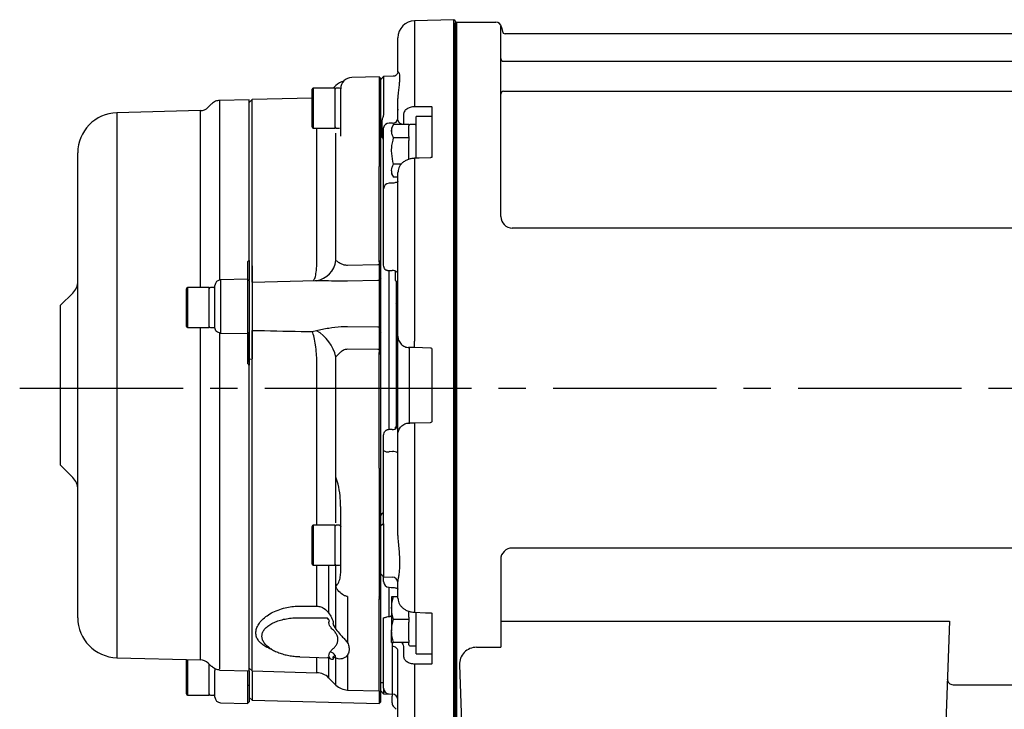
# Model space of a CAD drawing. Extents: x -706 to 1264, y 69 to 906.
# Drawn here: x -706 to -534, y 168 to 288 of the extents above; entities that cross this region are included whole.
import ezdxf

# ---------------------------------------------------------------- set-up
doc = ezdxf.new("R2010")
doc.units = 0
doc.header["$LTSCALE"] = 3
doc.header["$MEASUREMENT"] = 0
doc.linetypes.add('sekkei(A2)', pattern=[14.2875, 9.525, -1.5875, 1.5875, -1.5875])
doc.layers.get('0').update_dxf_attribs({"linetype": 'CONTINUOUS'})
doc.layers.add('CENTER', color=3, linetype='sekkei(A2)')

msp = doc.modelspace()

# ---------------------------------------------------------------- linework, layer by layer
for p, q in [((-630.1, 288.46), (-636.98, 288.28)), ((-636.98, 288.28), (-636.98, 274.71)), ((-629.9, 288.27), (-630.1, 288.46)), ((-630.1, 160.5), (-630.1, 288.46)), ((-629.9, 288.27), (-629.9, 160.68)), ((-629.6, 288), (-629.9, 287.83)), ((-629.9, 160.17), (-629.9, 287.83)), ((-629.6, 160), (-629.6, 288)), ((-629.6, 288), (-622.74, 288)), ((-621.88, 254), (-621.9, 287.34)), ((-621.75, 287.17), (-621.62, 286.41)), ((-504.67, 286), (-621.13, 286)), ((-639.9, 279.31), (-639.9, 285.28)), ((-621.4, 281.17), (-504.4, 281.17)), ((-643.2, 278.48), (-647.95, 278.35)), ((-642.9, 278.18), (-643.2, 278.48)), ((-643.2, 278.48), (-643.2, 274.4)), ((-642.4, 278.5), (-642.9, 277.98)), ((-642.9, 274.32), (-642.9, 278.18)), ((-640.75, 278.55), (-642.4, 278.5)), ((-642.4, 278.5), (-642.4, 271.73)), ((-654.9, 269.68), (-654.9, 276.28)), ((-650.9, 276.48), (-654.7, 276.48)), ((-654.7, 276.48), (-654.7, 269.48)), ((-650.74, 276.93), (-651.2, 276.48)), ((-650.9, 269.48), (-650.9, 276.48)), ((-650.1, 276.48), (-650.7, 276.48)), ((-649.9, 273.85), (-649.9, 276.35)), ((-621.4, 275.93), (-504.4, 275.93)), ((-665.9, 274.46), (-671.12, 274.33)), ((-665.4, 274.48), (-665.9, 273.98)), ((-665.9, 246.36), (-665.9, 274.46)), ((-654.9, 274.75), (-665.4, 274.48)), ((-665.4, 245.37), (-665.4, 274.48)), ((-643.2, 274.4), (-643.2, 265.29)), ((-642.9, 265.52), (-642.9, 274.32)), ((-639.9, 272.53), (-639.9, 274.65)), ((-674.44, 272.54), (-689.08, 272.16)), ((-674.44, 241.57), (-674.44, 272.54)), ((-672.5, 273.71), (-673.08, 273.12)), ((-649.9, 268.05), (-649.9, 273.85)), ((-639.9, 272.79), (-639.9, 272.6)), ((-639.9, 270.91), (-639.9, 272.53)), ((-634.19, 273.22), (-636.98, 273.21)), ((-633.9, 271.42), (-633.9, 273.13)), ((-689.08, 272.16), (-689.08, 176.8)), ((-642.73, 270.49), (-642.73, 267.86)), ((-638.92, 271.82), (-638.92, 270.21)), ((-633.9, 271.49), (-636.7, 271.49)), ((-636.7, 265.49), (-636.7, 271.49)), ((-633.9, 266.35), (-633.9, 271.42)), ((-654.7, 269.48), (-650.9, 269.48)), ((-654.07, 245.8), (-654.07, 269.48)), ((-650.7, 269.48), (-650.1, 269.48)), ((-642.4, 269.36), (-642.4, 269.53)), ((-642.4, 258.84), (-642.4, 269.36)), ((-640.64, 270.11), (-641, 269.49)), ((-641, 269.49), (-641, 268.95)), ((-638, 270.11), (-640.64, 270.11)), ((-638.93, 270.18), (-636.7, 270.13)), ((-638, 270.11), (-638, 269.87)), ((-638, 268.03), (-638, 269.87)), ((-636.9, 270.09), (-637.8, 270.09)), ((-650.78, 263.24), (-650.78, 268.6)), ((-638, 267.8), (-640.64, 267.8)), ((-638, 268.03), (-638, 267.8)), ((-638, 267.8), (-638, 267.32)), ((-638, 264.01), (-638, 267.32)), ((-643.2, 265.29), (-643.2, 262.98)), ((-642.9, 262.96), (-642.9, 265.52)), ((-636.7, 264.19), (-636.7, 265.49)), ((-633.9, 264.35), (-633.9, 266.35)), ((-695.9, 263.77), (-695.9, 265.16)), ((-695.9, 183.8), (-695.9, 263.77)), ((-643.2, 265.16), (-643.2, 263)), ((-636.98, 263.82), (-636.98, 232.18)), ((-650.74, 246.3), (-650.74, 263.26)), ((-643.2, 262.98), (-643.2, 262.76)), ((-643.2, 262.76), (-643.2, 262.76)), ((-643.2, 246.08), (-643.2, 262.76)), ((-642.9, 262.76), (-642.9, 262.96)), ((-642.9, 262.27), (-642.9, 262.76)), ((-642.9, 246.28), (-642.9, 262.28)), ((-641, 262.02), (-641, 261.49)), ((-639.31, 263.18), (-640.64, 263.18)), ((-641, 261.49), (-640.64, 260.87)), ((-639.9, 260.87), (-640.64, 260.87)), ((-639.9, 233.08), (-639.9, 261.73)), ((-639.9, 260.12), (-639.9, 260.1)), ((-642.4, 248.95), (-642.4, 258.84)), ((-505.88, 252), (-619.88, 252)), ((-665.9, 246.28), (-665.9, 246.36)), ((-666.2, 246.08), (-666.2, 245.85)), ((-665.9, 246.28), (-665.9, 245.73)), ((-665.4, 245.37), (-665.4, 245.37)), ((-654.08, 245.66), (-654.07, 245.8)), ((-642.9, 246.28), (-643.2, 246.08)), ((-643.2, 246.08), (-643.2, 245.63)), ((-643.2, 246.08), (-643.2, 246.08)), ((-643.2, 245.63), (-643.2, 242.84)), ((-643.2, 245.63), (-642.9, 245.51)), ((-643.2, 245.6), (-643.2, 243.62)), ((-642.9, 245.51), (-642.9, 246.28)), ((-642.9, 246.28), (-642.9, 246.28)), ((-642.9, 245.26), (-642.9, 245.51)), ((-642.9, 243.14), (-642.9, 245.26)), ((-642.4, 245.49), (-642.4, 246.23)), ((-666.2, 243.05), (-670.92, 242.92)), ((-670.92, 242.92), (-670.92, 233.62)), ((-666.2, 243.07), (-666.2, 243.05)), ((-665.9, 242.75), (-666.2, 243.05)), ((-666.2, 243.05), (-666.2, 233.52)), ((-643.2, 243.62), (-642.9, 243.13)), ((-642.9, 242.55), (-642.9, 243.13)), ((-641.4, 216.72), (-641.4, 244.58)), ((-641.4, 244.56), (-640.9, 244.56)), ((-640.4, 244.48), (-640.4, 243.08)), ((-640.4, 243.08), (-640.4, 242.89)), ((-640.4, 242.89), (-640.19, 242.68)), ((-676.9, 234.77), (-676.9, 241.37)), ((-672.9, 241.57), (-676.7, 241.57)), ((-676.7, 241.57), (-676.7, 234.57)), ((-672.9, 234.57), (-672.9, 241.57)), ((-672.1, 241.57), (-672.7, 241.57)), ((-671.9, 234.53), (-671.9, 241.92)), ((-665.9, 242.75), (-665.9, 233.8)), ((-654.34, 242.77), (-665.42, 242.48)), ((-665.42, 242.48), (-665.42, 234.08)), ((-654.34, 242.77), (-654.36, 242.77)), ((-654.15, 242.78), (-654.34, 242.77)), ((-643.2, 242.84), (-643.2, 234.69)), ((-643.2, 242.84), (-642.9, 242.55)), ((-642.9, 234.89), (-642.9, 242.55)), ((-640.2, 242.69), (-640.2, 217.2)), ((-696.78, 240.6), (-698.9, 238.48)), ((-698.9, 238), (-698.9, 238.48)), ((-698.9, 210.48), (-698.9, 238)), ((-676.7, 234.57), (-672.9, 234.57)), ((-674.44, 176.42), (-674.44, 234.57)), ((-672.7, 234.57), (-672.1, 234.57)), ((-643.2, 234.69), (-642.9, 234.89)), ((-643.2, 234.69), (-643.2, 230.72)), ((-642.9, 233.77), (-642.9, 234.89)), ((-670.92, 233.62), (-666.2, 233.52)), ((-666.2, 233.52), (-665.9, 233.8)), ((-665.42, 234.08), (-665.4, 234.08)), ((-665.4, 234.08), (-665.4, 234.08)), ((-654.87, 233.87), (-654.15, 234.04)), ((-642.9, 233.77), (-643.2, 233.25)), ((-643.2, 233.25), (-643.2, 230.75)), ((-642.9, 230.96), (-642.9, 233.78)), ((-639.9, 217.65), (-639.9, 233.08)), ((-642.9, 230.69), (-642.9, 230.96)), ((-637.95, 231.08), (-637.95, 217.87)), ((-634.19, 230.98), (-636.98, 231.06)), ((-665.4, 229.25), (-665.4, 229.1)), ((-650.74, 208.55), (-650.74, 229.43)), ((-643.2, 230.72), (-643.2, 230.24)), ((-643.2, 230.72), (-642.9, 230.69)), ((-643.2, 230.24), (-643.2, 230.24)), ((-643.2, 210), (-643.2, 230.24)), ((-642.9, 229.85), (-642.9, 230.69)), ((-642.9, 210.45), (-642.9, 229.86)), ((-633.9, 218.27), (-633.9, 230.68)), ((-666.2, 228.56), (-666.2, 228.31)), ((-666.2, 228.56), (-665.9, 228.53)), ((-665.9, 229.05), (-665.4, 229.1)), ((-665.9, 228.53), (-665.9, 229.05)), ((-665.9, 228.53), (-665.9, 228)), ((-665.9, 174.49), (-665.9, 228)), ((-665.4, 174.48), (-665.4, 229.1)), ((-665.4, 229.1), (-665.4, 229.1)), ((-654.07, 228.79), (-654.08, 228.95)), ((-654.07, 199.98), (-654.07, 228.79)), ((-640.19, 217.21), (-640.4, 217)), ((-640.4, 216.98), (-640.19, 217.18)), ((-640.19, 217.18), (-640.19, 217.21)), ((-640.19, 216.97), (-640.19, 217.18)), ((-636.98, 217.9), (-634.19, 217.97)), ((-642.4, 215.44), (-642.4, 215.73)), ((-640.9, 216.72), (-641.4, 216.72)), ((-640.4, 217), (-640.4, 216.98)), ((-640.4, 216.98), (-640.4, 216.84)), ((-639.9, 198.21), (-639.9, 215.87)), ((-636.98, 216.78), (-636.98, 185.14)), ((-642.4, 202.52), (-642.4, 213.06)), ((-640.87, 212.85), (-641.42, 212.86)), ((-698.9, 210.48), (-696.78, 208.36)), ((-642.9, 209.78), (-642.9, 210.45)), ((-650.78, 200.43), (-650.78, 208.56)), ((-643.2, 210), (-643.2, 209.69)), ((-643.2, 210), (-643.2, 210)), ((-643.2, 209.69), (-643.2, 207.02)), ((-643.2, 209.66), (-643.2, 207.14)), ((-642.9, 209.51), (-642.9, 209.78)), ((-642.9, 206.63), (-642.9, 209.51)), ((-643.2, 207.02), (-643.2, 197.9)), ((-642.9, 197.82), (-642.9, 206.63)), ((-649.9, 203.16), (-649.91, 203.32)), ((-649.9, 197.35), (-649.9, 203.16)), ((-642.73, 202.02), (-642.9, 201.77)), ((-650.9, 199.98), (-654.7, 199.98)), ((-654.7, 199.98), (-654.7, 192.98)), ((-650.9, 192.98), (-650.9, 199.98)), ((-650.1, 199.97), (-650.7, 199.97)), ((-642.4, 200.25), (-642.9, 199.89)), ((-642.4, 200.25), (-642.4, 190.95)), ((-654.9, 193.18), (-654.9, 199.78)), ((-649.9, 193.22), (-649.9, 197.35)), ((-643.2, 197.9), (-643.2, 191.16)), ((-642.9, 191.45), (-642.9, 197.82)), ((-505.9, 196), (-619.9, 196)), ((-654.7, 192.98), (-650.9, 192.98)), ((-654.07, 185.81), (-654.07, 192.98)), ((-652.03, 192.98), (-652.03, 184.68)), ((-650.78, 189.18), (-650.78, 192.99)), ((-650.7, 192.98), (-650.1, 192.98)), ((-649.9, 191.66), (-649.9, 193.22)), ((-621.9, 194), (-621.9, 178.63)), ((-643.2, 191.16), (-642.9, 191.45)), ((-642.9, 191.48), (-642.4, 190.95)), ((-642.9, 189.09), (-642.9, 191.45)), ((-643.2, 191.16), (-643.2, 188.72)), ((-642.4, 190.34), (-642.4, 190.97)), ((-642.4, 190.95), (-640.87, 190.91)), ((-642.4, 190.12), (-642.4, 190.34)), ((-639.9, 187.22), (-639.9, 190.13)), ((-639.9, 189.91), (-639.9, 189.91)), ((-650.74, 181.8), (-650.74, 189.16)), ((-643.11, 188.8), (-643.2, 188.69)), ((-643.2, 188.72), (-643.11, 188.8)), ((-643.2, 188.72), (-643.2, 187.36)), ((-643.2, 188.69), (-643.2, 187.38)), ((-642.9, 187.76), (-642.9, 189.09)), ((-642.9, 187.57), (-642.9, 187.76)), ((-641.4, 183.91), (-641.4, 189.08)), ((-648.7, 187.5), (-648.7, 179.41)), ((-643.2, 187.36), (-642.9, 187.57)), ((-643.2, 187.36), (-643.2, 187.13)), ((-643.2, 187.13), (-643.2, 187.13)), ((-643.2, 171), (-643.2, 187.13)), ((-643.2, 187.13), (-642.9, 187.07)), ((-642.9, 187.07), (-642.9, 187.57)), ((-642.9, 187.06), (-642.9, 187.07)), ((-642.9, 171.29), (-642.9, 187.06)), ((-641, 187.47), (-641, 185.47)), ((-639.9, 187.47), (-640.64, 187.47)), ((-652.03, 184.68), (-651.63, 184.06)), ((-641, 185.47), (-641, 181.47)), ((-638, 183.88), (-638, 184.97)), ((-636.7, 177.47), (-636.7, 184.75)), ((-633.9, 182.6), (-633.9, 184.6)), ((-657.07, 183.8), (-652.3, 183.76)), ((-651.96, 182.95), (-651.91, 183.15)), ((-651.23, 182.85), (-651.27, 182.65)), ((-651.27, 182.65), (-650.74, 181.8)), ((-642.4, 179.59), (-642.4, 183.69)), ((-638, 183.47), (-640.64, 183.47)), ((-638, 183.88), (-638, 183.47)), ((-638, 183.47), (-638, 183.05)), ((-638, 179.88), (-638, 183.05)), ((-633.9, 177.53), (-633.9, 182.6)), ((-621.9, 183.21), (-543.41, 183.21)), ((-543.41, 183.21), (-544.36, 155.97)), ((-641, 179.47), (-641, 181.47)), ((-642.4, 171.46), (-642.4, 179.59)), ((-638, 179.47), (-640.64, 179.47)), ((-638, 179.88), (-638, 179.47)), ((-638, 179.07), (-638, 179.47)), ((-662.42, 178.58), (-662.48, 178.62)), ((-640.87, 170.63), (-640.87, 178.8)), ((-639.9, 176.43), (-639.9, 178.04)), ((-638.92, 178.75), (-638.92, 177.13)), ((-637.8, 178.87), (-636.9, 178.87)), ((-636.7, 177.47), (-633.9, 177.47)), ((-633.9, 175.82), (-633.9, 177.53)), ((-626.12, 178.63), (-621.9, 178.63)), ((-689.08, 176.8), (-674.44, 176.42)), ((-676.9, 170.47), (-676.9, 176.48)), ((-676.7, 176.47), (-676.7, 170.27)), ((-673.08, 175.83), (-672.49, 175.24)), ((-657.07, 176.98), (-652.05, 176.8)), ((-654.07, 174.18), (-654.07, 176.87)), ((-652.03, 176.72), (-652.21, 176.81)), ((-652.03, 176.72), (-652.03, 173.3)), ((-651.63, 176.54), (-652.03, 176.72)), ((-651.91, 176.93), (-651.96, 177.13)), ((-650.74, 176.72), (-651.27, 176.91)), ((-651.27, 176.91), (-651.23, 176.71)), ((-650.74, 172.02), (-650.74, 176.72)), ((-648.7, 177.24), (-648.7, 171.14)), ((-639.9, 163.67), (-639.9, 176.43)), ((-636.98, 175.74), (-634.19, 175.73)), ((-672.9, 170.27), (-672.9, 175.65)), ((-671.12, 174.63), (-665.9, 174.49)), ((-665.9, 174.98), (-665.4, 174.48)), ((-665.4, 174.48), (-654.07, 174.18)), ((-636.98, 174.25), (-636.98, 160.68)), ((-629.12, 175.53), (-628.43, 155.97)), ((-652.03, 173.3), (-650.74, 172.02)), ((-642.9, 172.48), (-642.4, 172.48)), ((-671.9, 169.91), (-671.9, 172.22)), ((-666.2, 171.73), (-666.2, 168.79)), ((-665.9, 171.85), (-665.9, 172.07)), ((-665.9, 171.85), (-665.9, 169.09)), ((-665.42, 171.86), (-665.42, 169.35)), ((-665.4, 171.86), (-665.42, 171.86)), ((-665.4, 172.01), (-665.4, 171.86)), ((-665.4, 171.86), (-665.4, 171.86)), ((-648.7, 171.14), (-643.2, 171)), ((-643.2, 171), (-643.2, 170.08)), ((-642.9, 171.09), (-642.9, 171.29)), ((-642.9, 170.3), (-642.9, 171.09)), ((-642.9, 170.98), (-642.4, 170.45)), ((-642.4, 171.34), (-642.4, 170.45)), ((-542.78, 172.07), (-504.4, 172.07)), ((-676.7, 170.27), (-672.9, 170.27)), ((-672.7, 170.27), (-672.1, 170.27)), ((-670.92, 168.91), (-666.2, 168.79)), ((-666.2, 168.79), (-665.9, 169.09)), ((-665.9, 169.83), (-665.42, 169.35)), ((-665.42, 169.35), (-643.2, 168.77)), ((-643.2, 170.08), (-643.2, 168.77)), ((-643.2, 168.77), (-642.9, 169.07)), ((-642.9, 169.07), (-642.9, 170.3)), ((-642.4, 170.45), (-640.84, 170.41)), ((-641.42, 170.46), (-640.87, 170.44)), ((-640.9, 168.89), (-640.9, 170.06)), ((-640.61, 168.18), (-640.19, 167.77))]:
    msp.add_line(p, q)
at = {"flags": 128}
for points in [[(-640.87, 270.34), (-641.18, 270.33), (-641.42, 270.33)], [(-634.2, 264.31), (-636.15, 264.23), (-636.99, 264.2)], [(-640.88, 259.85), (-641.27, 259.84), (-641.43, 259.84)], [(-648.7, 245.51), (-643.4, 245.62), (-643.2, 245.63)], [(-643.2, 242.84), (-643.4, 242.83), (-648.7, 242.71)], [(-648.7, 234.76), (-643.4, 234.69), (-643.2, 234.69)], [(-643.2, 230.72), (-643.4, 230.72), (-648.7, 230.77)], [(-641.43, 189.12), (-641.05, 189.1), (-640.88, 189.1)], [(-657.08, 185.82), (-655.08, 185.81), (-654.07, 185.81)], [(-636.99, 184.75), (-635.04, 184.68), (-634.2, 184.64)], [(-662.95, 178.96), (-662.94, 178.95), (-662.49, 178.61)], [(-652.03, 176.72), (-652.09, 176.8), (-652.09, 176.8)], [(-671.94, 174.94), (-671.92, 174.83), (-671.9, 174.59), (-671.9, 174.57), (-671.9, 174.57), (-671.9, 174.57), (-671.9, 174.57), (-671.9, 174.57), (-671.9, 174.57), (-671.9, 174.57)]]:
    msp.add_lwpolyline(points, dxfattribs=at)
for centre, radius, start, end in [((-636.9, 285.28), 3, 91.5, 180), ((-622.74, 287), 1, 10, 90), ((-621.13, 286.5), 0.5, 190, 270), ((-621.4, 281.67), 0.5, 180, 270), ((-648.62, 274.81), 3, 104.1611, 135), ((-647.9, 276.35), 2, 91.5, 180), ((-654.7, 276.28), 0.2, 90, 180), ((-650.7, 276.28), 0.2, 90, 180), ((-650.1, 276.28), 0.2, 0, 90), ((-621.4, 275.43), 0.5, 90, 180), ((-616.74, 273.96), 20.25, 177.8864, 182.1136), ((-674.5, 274.54), 2, 271.5, 315), ((-688.9, 265.16), 7, 91.5, 180), ((-640.8, 271.25), 0.91, 265.5468, 353.0318), ((-639.02, 271.07), 0.898, 190.8912, 275.8488), ((-654.7, 269.68), 0.2, 180, 270), ((-650.7, 269.68), 0.2, 180, 270), ((-641.5, 269.42), 0.91, 85.5495, 173.0344), ((-637.8, 269.89), 0.2, 90, 180), ((-636.9, 269.89), 0.2, 0, 90), ((-612.53, 264.85), 24.47, 181.5251, 182.4219), ((-654.11, 263.46), 3.37, 356.5969, 357.0723), ((-641.4, 258.84), 1, 91.9613, 180), ((-619.88, 254), 2, 180, 270), ((-654.79, 246.81), 4.08, 279.0859, 352.9211), ((-670.9, 241.92), 1, 91.5, 180), ((-698.9, 242.72), 3, 315, 0), ((-676.7, 241.37), 0.2, 90, 180), ((-672.7, 241.37), 0.2, 90, 180), ((-672.1, 241.37), 0.2, 0, 90), ((-640.9, 241.98), 1, 0, 45), ((-641.9, 239.81), 2, 328.6003, 0), ((-676.7, 234.77), 0.2, 180, 270), ((-672.7, 234.77), 0.2, 180, 270), ((-672.1, 234.77), 0.2, 270, 0), ((-657.61, 227.91), 7.03, 12.4196, 60.4925), ((-640.9, 217.92), 1, 315, 0), ((-640.88, 217.88), 0.984, 314.6064, 359.9444), ((-641.65, 214.2), 1.37, 236.9476, 279.6229), ((-640.64, 211.51), 1.37, 56.9495, 99.6225), ((-657.21, 208.27), 6.47, 2.1457, 2.4842), ((-698.9, 206.23), 3, 0, 45), ((-642.9, 202.49), 0.5, 289.836, 0), ((-654.7, 199.78), 0.2, 90, 180), ((-619.9, 194), 2, 90, 180), ((-654.7, 193.18), 0.2, 180, 270), ((-650.7, 193.18), 0.2, 180, 270), ((-650.1, 193.18), 0.2, 270, 0), ((-641.4, 190.12), 1, 180, 268.0387), ((-640.9, 189.91), 1, 0, 88.5), ((-654.43, 189.37), 3.69, 356.6292, 357.0651), ((-612.35, 184.1), 24.65, 177.5805, 178.4709), ((-688.9, 183.8), 7, 180, 268.5), ((-622.69, 179.36), 18.19, 179.6839, 181.7946), ((-651.97, 176.67), 1.18, 24.7414, 78.7221), ((-637.8, 179.07), 0.2, 180, 270), ((-636.9, 179.07), 0.2, 270, 0), ((-626.12, 175.63), 3, 90, 182), ((-674.5, 174.42), 2, 45, 88.5), ((-652.22, 176.16), 0.696, 33.0654, 65.2994), ((-649.93, 177.26), 0.974, 185.8891, 213.6757), ((-616.74, 174.99), 20.25, 177.8864, 182.1136), ((-654.15, 171.18), 3, 45, 88.5), ((-542.78, 173.07), 1, 178, 270), ((-648.62, 174.14), 3, 225, 268.5), ((-641.4, 171.46), 1, 179.9937, 268.8822), ((-676.7, 170.47), 0.2, 180, 270), ((-672.7, 170.47), 0.2, 180, 270), ((-672.1, 170.47), 0.2, 270, 0), ((-670.9, 169.91), 1, 180, 268.5), ((-639.9, 170.06), 1, 157.6251, 180), ((-639.9, 168.89), 1, 180, 225), ((-640.9, 169.44), 1, 0.0131, 88.9125)]:
    msp.add_arc(centre, radius, start, end)
for centre, major_axis, ratio, start_param, end_param in [((-674.1, 225.74), (49.35, 49.35), 0.131621, 1.274494, 1.280602), ((-1825.07, -909.19), (1204.29, 1165.31), 0.03022, 0.164917, 0.166203), ((-1825.07, 1358.15), (1204.29, -1165.31), 0.03022, 0.223384, 0.22467), ((-674.1, 223.22), (49.35, -49.35), 0.131621, 1.536225, 1.542332), ((-598.1, 224.48), (53.72, 53.72), 0.131664, 2.413223, 2.420354), ((-1923.07, 1321.46), (1298.23, -1132.55), 0.06433, 6.161862, 6.163174)]:
    msp.add_ellipse(centre, major_axis=major_axis, ratio=ratio, start_param=start_param, end_param=end_param)
for points, knots in [([(-639.9, 279.28), (-639.9, 279.27), (-639.9, 279.24), (-639.93, 279.09), (-640.06, 278.87), (-640.28, 278.67), (-640.54, 278.55), (-640.7, 278.56), (-640.75, 278.56)], [0, 0, 0, 0, 0.109794, 0.315255, 0.512098, 0.709088, 0.907895, 1, 1, 1, 1]), ([(-639.9, 279.31), (-639.9, 279.36), (-639.87, 279.38), (-639.81, 279.34), (-639.76, 279.28), (-639.69, 279.1), (-639.65, 278.98), (-639.6, 278.68), (-639.59, 278.5), (-639.59, 278.08), (-639.6, 277.84), (-639.65, 277.32), (-639.69, 277.04), (-639.76, 276.43), (-639.81, 276.1), (-639.87, 275.4), (-639.9, 275.03), (-639.9, 274.65)], [0, 0, 0, 0, 0.125, 0.125, 0.25, 0.25, 0.375, 0.375, 0.5, 0.5, 0.625, 0.625, 0.75, 0.75, 0.875, 0.875, 1, 1, 1, 1]), ([(-671.1, 274.33), (-671.23, 274.32), (-671.48, 274.3), (-671.84, 274.18), (-672.18, 274), (-672.37, 273.83), (-672.46, 273.74)], [0, 0, 0, 0, 0.247734, 0.5, 0.752265, 1, 1, 1, 1]), ([(-671.1, 274.3), (-671.1, 274.3), (-671.1, 274.31), (-671.1, 274.02), (-671.1, 273.48), (-671.1, 272.67), (-671.1, 271.61), (-671.1, 270.3), (-671.1, 268.76), (-671.1, 266.98), (-671.1, 264.98), (-671.1, 262.76), (-671.1, 260.35), (-671.1, 257.75), (-671.1, 254.97), (-671.1, 252.03), (-671.1, 248.96), (-671.1, 246.8), (-671.1, 245.72), (-671.1, 245.72), (-671.1, 245.72), (-671.1, 245.72), (-671.1, 244.78), (-671.1, 243.84), (-671.1, 242.9)], [0, 0, 0, 0, 0.039595, 0.103622, 0.167649, 0.231676, 0.295703, 0.35973, 0.423757, 0.487784, 0.551811, 0.615838, 0.679865, 0.743892, 0.807919, 0.871946, 0.935973, 1, 1, 1, 1, 1, 1, 1.055913, 1.055913, 1.055913, 1.055913]), ([(-636.98, 273.21), (-637.24, 273.21), (-637.5, 273.17), (-637.85, 273.07), (-637.96, 273.03), (-638.17, 272.92), (-638.27, 272.87), (-638.45, 272.74), (-638.53, 272.67), (-638.67, 272.52), (-638.73, 272.44), (-638.83, 272.27), (-638.86, 272.18), (-638.91, 272), (-638.92, 271.91), (-638.92, 271.82)], [0, 0, 0, 0, 0.25, 0.25, 0.375, 0.375, 0.5, 0.5, 0.625, 0.625, 0.75, 0.75, 0.875, 0.875, 1, 1, 1, 1]), ([(-633.9, 273.13), (-633.9, 273.16), (-633.93, 273.19), (-634.03, 273.22), (-634.11, 273.23), (-634.19, 273.22)], [0, 0, 0, 0, 0.5, 0.5, 1, 1, 1, 1]), ([(-642.4, 271.73), (-642.43, 271.65), (-642.51, 271.48), (-642.59, 271.25), (-642.65, 271.04), (-642.69, 270.87), (-642.72, 270.69), (-642.73, 270.56), (-642.73, 270.49)], [0, 0, 0, 0, 0.202218, 0.427613, 0.554813, 0.688878, 0.840537, 1, 1, 1, 1]), ([(-641, 268.95), (-641, 268.98), (-640.99, 269.19), (-640.92, 269.58), (-640.73, 269.93), (-640.64, 270.11)], [0, 0, 0, 0, 0.070048, 0.530763, 1, 1, 1, 1]), ([(-640.64, 267.8), (-640.74, 267.98), (-640.94, 268.36), (-640.98, 268.75), (-641, 268.95)], [0, 0, 0, 0, 0.495457, 1, 1, 1, 1]), ([(-642.4, 267.4), (-642.4, 267.43), (-642.41, 267.47), (-642.44, 267.55), (-642.46, 267.6), (-642.53, 267.69), (-642.57, 267.73), (-642.65, 267.81), (-642.69, 267.84), (-642.73, 267.86)], [0, 0, 0, 0, 0.25, 0.25, 0.5, 0.5, 0.75, 0.75, 1, 1, 1, 1]), ([(-641, 265.49), (-640.99, 265.66), (-640.98, 266.44), (-640.79, 267.2), (-640.64, 267.8)], [0, 0, 0, 0, 0.221047, 1, 1, 1, 1]), ([(-640.64, 263.18), (-640.68, 263.33), (-640.89, 264.08), (-640.95, 264.86), (-641, 265.49)], [0, 0, 0, 0, 0.197225, 1, 1, 1, 1]), ([(-636.99, 264.19), (-637.15, 264.18), (-637.52, 264.16), (-638.08, 264.01), (-638.65, 263.75), (-639.12, 263.41), (-639.49, 263), (-639.74, 262.56), (-639.88, 262.13), (-639.88, 261.85), (-639.88, 261.73)], [0, 0, 0, 0, 0.106578, 0.247875, 0.390747, 0.536415, 0.665397, 0.791521, 0.913953, 1, 1, 1, 1]), ([(-633.89, 264.42), (-633.88, 264.42), (-633.88, 264.43), (-633.91, 264.4), (-633.98, 264.36), (-634.07, 264.33), (-634.15, 264.31), (-634.2, 264.31), (-634.2, 264.31)], [0, 0, 0, 0, 0.127326, 0.382672, 0.582125, 0.767858, 0.965703, 1, 1, 1, 1]), ([(-650.78, 263.24), (-650.77, 263.24), (-650.76, 263.26), (-650.75, 263.28), (-650.74, 263.29)], [0, 0, 0, 0, 0.333867, 1, 1, 1, 1]), ([(-650.74, 263.26), (-650.75, 263.26), (-650.76, 263.25), (-650.77, 263.24), (-650.78, 263.24)], [0, 0, 0, 0, 0.638557, 1, 1, 1, 1]), ([(-641, 262.02), (-641, 262.05), (-640.99, 262.26), (-640.92, 262.65), (-640.73, 263), (-640.64, 263.18)], [0, 0, 0, 0, 0.070047, 0.530762, 1, 1, 1, 1]), ([(-640.64, 260.87), (-640.74, 261.06), (-640.94, 261.43), (-640.98, 261.83), (-641, 262.02)], [0, 0, 0, 0, 0.495458, 1, 1, 1, 1]), ([(-639.9, 260.13), (-639.92, 260.11), (-639.95, 260.08), (-640.15, 259.98), (-640.43, 259.9), (-640.69, 259.86), (-640.85, 259.86), (-640.88, 259.86)], [0, 0, 0, 0, 0.214442, 0.444761, 0.678354, 0.928928, 1, 1, 1, 1]), ([(-642.4, 246.23), (-642.4, 246.29), (-642.4, 246.35), (-642.4, 246.5), (-642.4, 246.59), (-642.4, 246.79), (-642.4, 246.89), (-642.4, 247.12), (-642.4, 247.24), (-642.4, 247.62), (-642.4, 247.89), (-642.4, 248.3), (-642.4, 248.43), (-642.4, 248.7), (-642.4, 248.83), (-642.4, 248.95)], [0, 0, 0, 0, 0.125, 0.125, 0.25, 0.25, 0.375, 0.375, 0.5, 0.5, 0.75, 0.75, 0.875, 0.875, 1, 1, 1, 1]), ([(-666.2, 245.85), (-666.2, 245.41), (-666.2, 244.53), (-666.2, 243.55), (-666.2, 243.25), (-666.2, 243.1)], [0, 0, 0, 0, 0.333348, 0.66668, 1, 1, 1, 1]), ([(-665.9, 245.73), (-665.9, 245.46), (-665.9, 244.94), (-665.9, 244.25), (-665.9, 243.67), (-665.9, 243.22), (-665.9, 242.95), (-665.9, 242.88), (-665.9, 242.87)], [0, 0, 0, 0, 0.19178, 0.383558, 0.575337, 0.767111, 0.959336, 1, 1, 1, 1]), ([(-665.4, 245.37), (-665.4, 244.93), (-665.41, 244.05), (-665.41, 243.06), (-665.42, 242.74), (-665.42, 242.58)], [0, 0, 0, 0, 0.332798, 0.666346, 1, 1, 1, 1]), ([(-665.4, 242.55), (-665.4, 242.57), (-665.4, 242.63), (-665.4, 242.89), (-665.4, 243.3), (-665.4, 243.83), (-665.4, 244.51), (-665.4, 245.06), (-665.4, 245.37)], [0, 0, 0, 0, 0.087355, 0.262067, 0.43678, 0.61146, 0.78614, 1, 1, 1, 1]), ([(-654.67, 242.81), (-654.57, 242.95), (-654.38, 243.23), (-654.18, 244.24), (-654.11, 245.18), (-654.08, 245.66)], [0, 0, 0, 0, 0.3388327, 0.6652594, 1, 1, 1, 1]), ([(-650.74, 246.3), (-650.61, 246.22), (-650.28, 246.01), (-649.73, 245.7), (-649.14, 245.52), (-648.83, 245.52), (-648.7, 245.51)], [0, 0, 0, 0, 0.2628358, 0.6519526, 0.8532422, 1, 1, 1, 1]), ([(-642.9, 245.26), (-642.94, 245.3), (-643.03, 245.37), (-643.13, 245.48), (-643.19, 245.56), (-643.2, 245.59), (-643.2, 245.6)], [0, 0, 0, 0, 0.406667, 0.815937, 0.934854, 1, 1, 1, 1]), ([(-642.11, 244.73), (-642.19, 244.84), (-642.26, 244.96), (-642.37, 245.22), (-642.4, 245.36), (-642.4, 245.49)], [0, 0, 0, 0, 0.5, 0.5, 1, 1, 1, 1]), ([(-642.11, 244.73), (-642.09, 244.72), (-642.04, 244.7), (-641.95, 244.65), (-641.84, 244.62), (-641.71, 244.59), (-641.61, 244.58), (-641.5, 244.57), (-641.43, 244.57), (-641.4, 244.56)], [0, 0, 0, 0, 0.128342, 0.2496999, 0.4997402, 0.6270971, 0.7499078, 0.8756643, 1, 1, 1, 1]), ([(-639.9, 244.02), (-639.9, 244.08), (-639.92, 244.13), (-639.99, 244.25), (-640.05, 244.31), (-640.21, 244.41), (-640.32, 244.46), (-640.58, 244.53), (-640.74, 244.56), (-640.9, 244.56)], [0, 0, 0, 0, 0.25, 0.25, 0.5, 0.5, 0.75, 0.75, 1, 1, 1, 1]), ([(-648.7, 242.71), (-649.48, 242.7), (-650.96, 242.69), (-652.79, 242.78), (-653.78, 242.78), (-654.15, 242.78)], [0, 0, 0, 0, 0.412022, 0.784848, 1, 1, 1, 1]), ([(-670.92, 233.62), (-671.05, 233.64), (-671.31, 233.67), (-671.63, 233.88), (-671.85, 234.18), (-671.88, 234.42), (-671.9, 234.53)], [0, 0, 0, 0, 0.25, 0.5, 0.75, 1, 1, 1, 1]), ([(-654.15, 234.04), (-653.8, 234.12), (-653.11, 234.29), (-651.66, 234.57), (-650.18, 234.75), (-649.07, 234.76), (-648.7, 234.76)], [0, 0, 0, 0, 0.2042606, 0.4111406, 0.8043186, 1, 1, 1, 1]), ([(-671.1, 233.64), (-671.1, 231.97), (-671.1, 230.3), (-671.1, 228.63), (-671.1, 226.82), (-671.1, 223.22), (-671.1, 217.81), (-671.1, 212.49), (-671.1, 207.3), (-671.1, 202.32), (-671.1, 197.6), (-671.1, 193.19), (-671.1, 189.16), (-671.1, 185.54), (-671.1, 182.38), (-671.1, 179.71), (-671.1, 177.57), (-671.1, 176), (-671.1, 175.04), (-671.1, 174.86), (-671.1, 174.78)], [-0.06322, -0.06322, -0.06322, -0.06322, 0, 0, 0, 0.068155, 0.13631, 0.204465, 0.27262, 0.340775, 0.40893, 0.477085, 0.54524, 0.613395, 0.68155, 0.749705, 0.81786, 0.886015, 0.95417, 1, 1, 1, 1]), ([(-666.2, 233.52), (-666.2, 233.27), (-666.2, 232.77), (-666.2, 231.54), (-666.2, 230.1), (-666.2, 229.07), (-666.2, 228.56)], [0, 0, 0, 0, 0.249988, 0.499982, 0.749986, 1, 1, 1, 1]), ([(-665.9, 233.8), (-665.9, 233.66), (-665.9, 233.39), (-665.9, 232.83), (-665.9, 232.16), (-665.9, 231.4), (-665.9, 230.57), (-665.9, 229.61), (-665.9, 228.92), (-665.9, 228.53)], [0, 0, 0, 0, 0.136725, 0.273448, 0.410172, 0.546893, 0.683934, 0.820975, 1, 1, 1, 1]), ([(-665.9, 229.05), (-665.9, 229.36), (-665.9, 229.98), (-665.9, 230.9), (-665.9, 231.78), (-665.9, 232.6), (-665.9, 233.23), (-665.9, 233.54), (-665.9, 233.65)], [0, 0, 0, 0, 0.1802795, 0.3605589, 0.5408308, 0.7211022, 0.9013177, 1, 1, 1, 1]), ([(-665.42, 234.08), (-665.42, 233.82), (-665.42, 233.3), (-665.41, 232.07), (-665.41, 230.64), (-665.4, 229.61), (-665.4, 229.1)], [0, 0, 0, 0, 0.249656, 0.499449, 0.749344, 1, 1, 1, 1]), ([(-665.4, 229.25), (-665.4, 229.48), (-665.4, 229.99), (-665.4, 230.78), (-665.4, 231.58), (-665.4, 232.33), (-665.4, 232.99), (-665.4, 233.61), (-665.4, 233.91), (-665.4, 234.08)], [0, 0, 0, 0, 0.11766, 0.25943, 0.401201, 0.542972, 0.684717, 0.826462, 1, 1, 1, 1]), ([(-665.4, 234.08), (-662.53, 234.02), (-659.02, 233.95), (-655.51, 233.88), (-654.87, 233.87)], [0, 0, 0, 0, 0.817516, 1, 1, 1, 1]), ([(-654.08, 228.95), (-654.1, 229.26), (-654.13, 229.88), (-654.23, 231.01), (-654.42, 232.29), (-654.65, 233.29), (-654.81, 233.74), (-654.87, 233.87), (-654.87, 233.87)], [0, 0, 0, 0, 0.15569, 0.3113923, 0.573741, 0.8536482, 0.9975225, 1, 1, 1, 1]), ([(-639.9, 233.08), (-639.9, 232.85), (-639.86, 232.6), (-639.67, 232.11), (-639.52, 231.88), (-639.14, 231.49), (-638.91, 231.34), (-638.43, 231.14), (-638.18, 231.09), (-637.95, 231.08)], [0, 0, 0, 0, 0.25, 0.25, 0.5, 0.5, 0.75, 0.75, 1, 1, 1, 1]), ([(-643.2, 230.75), (-643.19, 230.77), (-643.17, 230.81), (-643.07, 230.89), (-642.97, 230.93), (-642.9, 230.96)], [0, 0, 0, 0, 0.100453, 0.322329, 1, 1, 1, 1]), ([(-636.98, 231.06), (-637, 231.06), (-637.06, 231.06), (-637.14, 231.06), (-637.22, 231.06), (-637.3, 231.07), (-637.41, 231.07), (-637.55, 231.07), (-637.75, 231.08), (-637.93, 231.08), (-638.03, 231.08), (-638.05, 231.09), (-638.01, 231.08), (-637.98, 231.08), (-637.97, 231.08), (-637.95, 231.08), (-637.95, 231.08), (-637.95, 231.08)], [0, 0, 0, 0, 0.0299486, 0.0598846, 0.0900425, 0.1206514, 0.1519305, 0.226909, 0.3031577, 0.4489088, 0.5854023, 0.7091455, 0.8170756, 0.8656744, 0.9114558, 0.9571543, 1, 1, 1, 1]), ([(-636.98, 231.06), (-636.98, 231.06), (-636.98, 231.08), (-636.99, 231.19), (-636.99, 231.28), (-636.99, 231.51), (-636.99, 231.64), (-636.98, 231.92), (-636.98, 232.05), (-636.98, 232.18)], [0, 0, 0, 0, 0.25, 0.25, 0.5, 0.5, 0.75, 0.75, 1, 1, 1, 1]), ([(-633.9, 230.68), (-633.9, 230.76), (-633.93, 230.83), (-634.03, 230.95), (-634.11, 230.98), (-634.19, 230.98)], [0, 0, 0, 0, 0.5, 0.5, 1, 1, 1, 1]), ([(-648.7, 230.77), (-648.84, 230.76), (-649.23, 230.73), (-649.63, 230.5), (-650.2, 230.06), (-650.5, 229.72), (-650.74, 229.43)], [0, 0, 0, 0, 0.158271, 0.434425, 0.522103, 1, 1, 1, 1]), ([(-640.9, 216.72), (-640.74, 216.72), (-640.59, 216.75), (-640.33, 216.86), (-640.22, 216.93), (-640.06, 217.09), (-640, 217.18), (-639.92, 217.36), (-639.9, 217.45), (-639.9, 217.54)], [0, 0, 0, 0, 0.25, 0.25, 0.5, 0.5, 0.75, 0.75, 1, 1, 1, 1]), ([(-639.9, 216), (-639.9, 216.14), (-639.9, 216.27), (-639.91, 216.52), (-639.92, 216.64), (-639.93, 216.96), (-639.92, 217.12), (-639.91, 217.24)], [0, 0, 0, 0, 0.25, 0.25, 0.5, 0.5, 1, 1, 1, 1]), ([(-639.9, 215.87), (-639.9, 216.13), (-639.85, 216.39), (-639.65, 216.86), (-639.51, 217.08), (-639.15, 217.45), (-638.94, 217.6), (-638.46, 217.81), (-638.21, 217.86), (-637.95, 217.87)], [0, 0, 0, 0, 0.25, 0.25, 0.5, 0.5, 0.75, 0.75, 1, 1, 1, 1]), ([(-639.9, 217.55), (-639.9, 217.56), (-639.9, 217.57), (-639.9, 217.59), (-639.9, 217.59), (-639.9, 217.59), (-639.9, 217.59)], [0, 0, 0, 0, 0.0001576111, 0.0001576111, 0.0001576111, 0.0001788713, 0.0001788713, 0.0001788713, 0.0001788713]), ([(-637.95, 217.87), (-637.95, 217.87), (-637.95, 217.87), (-637.97, 217.87), (-637.98, 217.87), (-638.02, 217.87), (-638.05, 217.87), (-638.03, 217.87), (-637.93, 217.87), (-637.75, 217.88), (-637.55, 217.88), (-637.4, 217.89), (-637.25, 217.89), (-637.11, 217.89), (-637.02, 217.89), (-636.98, 217.9)], [0, 0, 0, 0, 0.043006, 0.088629, 0.134177, 0.182344, 0.306268, 0.413902, 0.55829, 0.696443, 0.772649, 0.846998, 0.898992, 0.949635, 1, 1, 1, 1]), ([(-636.98, 217.9), (-636.98, 217.9), (-636.98, 217.87), (-636.99, 217.75), (-636.99, 217.66), (-636.99, 217.45), (-636.99, 217.33), (-636.98, 217.06), (-636.98, 216.92), (-636.98, 216.78)], [0, 0, 0, 0, 0.25, 0.25, 0.5, 0.5, 0.75, 0.75, 1, 1, 1, 1]), ([(-634.19, 217.97), (-634.11, 217.97), (-634.03, 218.01), (-633.93, 218.12), (-633.9, 218.19), (-633.9, 218.27)], [0, 0, 0, 0, 0.5, 0.5, 1, 1, 1, 1]), ([(-642.4, 215.73), (-642.4, 215.87), (-642.37, 216.01), (-642.26, 216.26), (-642.19, 216.37), (-642.11, 216.47)], [0, 0, 0, 0, 0.5, 0.5, 1, 1, 1, 1]), ([(-642.4, 213.06), (-642.4, 213.19), (-642.4, 213.33), (-642.4, 213.6), (-642.4, 213.73), (-642.4, 214), (-642.4, 214.13), (-642.4, 214.38), (-642.4, 214.5), (-642.4, 214.83), (-642.4, 215.02), (-642.4, 215.23), (-642.4, 215.29), (-642.4, 215.39), (-642.4, 215.42), (-642.4, 215.44)], [0, 0, 0, 0, 0.125, 0.125, 0.25, 0.25, 0.375, 0.375, 0.5, 0.5, 0.75, 0.75, 0.875, 0.875, 1, 1, 1, 1]), ([(-641.4, 216.72), (-641.42, 216.72), (-641.47, 216.72), (-641.54, 216.71), (-641.62, 216.7), (-641.71, 216.68), (-641.84, 216.64), (-641.95, 216.58), (-642.04, 216.52), (-642.09, 216.49), (-642.11, 216.47)], [0, 0, 0, 0, 0.082638, 0.165714, 0.249647, 0.372524, 0.500052, 0.750183, 0.871568, 1, 1, 1, 1]), ([(-650.78, 208.56), (-650.77, 208.56), (-650.76, 208.56), (-650.75, 208.56), (-650.74, 208.55)], [0, 0, 0, 0, 0.361399, 1, 1, 1, 1]), ([(-650.74, 208.52), (-650.75, 208.53), (-650.76, 208.54), (-650.77, 208.56), (-650.78, 208.56)], [0, 0, 0, 0, 0.6661098, 1, 1, 1, 1]), ([(-649.91, 203.32), (-649.93, 203.93), (-649.98, 205.22), (-650.28, 206.98), (-650.63, 208.09), (-650.78, 208.56)], [0, 0, 0, 0, 0.344928, 0.725238, 1, 1, 1, 1]), ([(-650.9, 199.77), (-650.9, 199.79), (-650.89, 199.84), (-650.86, 199.9), (-650.81, 199.94), (-650.75, 199.96), (-650.71, 199.97), (-650.7, 199.97)], [0, 0, 0, 0, 0.2154395, 0.4308838, 0.6460263, 0.8606072, 1, 1, 1, 1]), ([(-650.1, 199.97), (-650.08, 199.97), (-650.03, 199.96), (-649.97, 199.93), (-649.93, 199.88), (-649.9, 199.82), (-649.9, 199.78), (-649.9, 199.77)], [0, 0, 0, 0, 0.213984, 0.427958, 0.642174, 0.856912, 1, 1, 1, 1]), ([(-639.9, 198.21), (-639.9, 197.79), (-639.87, 197.37), (-639.81, 196.55), (-639.76, 196.13), (-639.69, 195.32), (-639.65, 194.92), (-639.6, 194.15), (-639.59, 193.77), (-639.59, 193.05), (-639.6, 192.71), (-639.65, 192.05), (-639.69, 191.75), (-639.76, 191.19), (-639.81, 190.94), (-639.87, 190.48), (-639.9, 190.29), (-639.9, 190.13)], [0, 0, 0, 0, 0.125, 0.125, 0.25, 0.25, 0.375, 0.375, 0.5, 0.5, 0.625, 0.625, 0.75, 0.75, 0.875, 0.875, 1, 1, 1, 1]), ([(-650.78, 189.18), (-650.63, 189.39), (-650.28, 189.88), (-649.97, 190.72), (-649.92, 191.34), (-649.9, 191.66)], [0, 0, 0, 0, 0.266664, 0.630838, 1, 1, 1, 1]), ([(-650.74, 189.16), (-650.75, 189.16), (-650.76, 189.17), (-650.77, 189.18), (-650.78, 189.18)], [0, 0, 0, 0, 0.6385688, 1, 1, 1, 1]), ([(-650.78, 189.18), (-650.77, 189.18), (-650.76, 189.18), (-650.75, 189.18), (-650.74, 189.18)], [0, 0, 0, 0, 0.3338811, 1, 1, 1, 1]), ([(-648.7, 187.5), (-648.87, 187.54), (-649.19, 187.62), (-649.79, 187.96), (-650.25, 188.41), (-650.55, 188.84), (-650.65, 189), (-650.7, 189.09), (-650.72, 189.12), (-650.73, 189.14), (-650.74, 189.15), (-650.74, 189.15), (-650.74, 189.16)], [0, 0, 0, 0, 0.195596, 0.354104, 0.765802, 0.882528, 0.945891, 0.975051, 0.988655, 0.995258, 0.998595, 1, 1, 1, 1]), ([(-643.2, 187.38), (-643.19, 187.4), (-643.17, 187.45), (-643.07, 187.58), (-642.97, 187.69), (-642.9, 187.76)], [0, 0, 0, 0, 0.100453, 0.322328, 1, 1, 1, 1]), ([(-640.88, 189.09), (-640.78, 189.09), (-640.55, 189.08), (-640.25, 189.01), (-640.02, 188.92), (-639.91, 188.84), (-639.9, 188.83), (-639.9, 188.82)], [0, 0, 0, 0, 0.200132, 0.44263, 0.63985, 0.839673, 1, 1, 1, 1]), ([(-641, 185.47), (-641, 185.51), (-640.99, 185.87), (-640.92, 186.55), (-640.73, 187.16), (-640.64, 187.47)], [0, 0, 0, 0, 0.070048, 0.530763, 1, 1, 1, 1]), ([(-640.64, 187.47), (-640.79, 187.47), (-640.98, 187.47), (-640.99, 187.47), (-641, 187.47)], [0, 0, 0, 0, 0.778953, 1, 1, 1, 1]), ([(-639.88, 187.21), (-639.88, 187.09), (-639.88, 186.81), (-639.73, 186.37), (-639.47, 185.93), (-639.11, 185.53), (-638.65, 185.2), (-638.11, 184.96), (-637.55, 184.8), (-637.17, 184.77), (-636.99, 184.76)], [0, 0, 0, 0, 0.0877, 0.213362, 0.340869, 0.47005, 0.603963, 0.742584, 0.881691, 1, 1, 1, 1]), ([(-661.97, 178.27), (-662.18, 178.34), (-662.69, 178.54), (-663.39, 178.94), (-664.04, 179.47), (-664.51, 180.08), (-664.75, 180.77), (-664.76, 181.52), (-664.51, 182.29), (-664.02, 183.07), (-663.28, 183.82), (-662.33, 184.49), (-661.2, 185.05), (-660, 185.46), (-658.78, 185.72), (-657.82, 185.81), (-657.25, 185.82), (-657.08, 185.82)], [0, 0, 0, 0, 0.041545, 0.10659, 0.177365, 0.248147, 0.322975, 0.397805, 0.474354, 0.550899, 0.627454, 0.703987, 0.777965, 0.851905, 0.913341, 0.974762, 1, 1, 1, 1]), ([(-654.07, 185.81), (-653.84, 185.79), (-653.38, 185.74), (-652.64, 185.36), (-652.26, 184.94), (-652.03, 184.68)], [0, 0, 0, 0, 0.2917794, 0.5688771, 1, 1, 1, 1]), ([(-640.64, 183.47), (-640.74, 183.79), (-640.94, 184.45), (-640.98, 185.12), (-641, 185.47)], [0, 0, 0, 0, 0.495457, 1, 1, 1, 1]), ([(-634.2, 184.64), (-634.2, 184.64), (-634.16, 184.65), (-634.08, 184.63), (-633.99, 184.6), (-633.92, 184.56), (-633.88, 184.53), (-633.88, 184.53), (-633.88, 184.53)], [0, 0, 0, 0, 0.0156257, 0.1930198, 0.3748863, 0.5753339, 0.8110166, 1, 1, 1, 1]), ([(-662.48, 178.62), (-662.57, 178.68), (-662.88, 178.9), (-663.26, 179.34), (-663.59, 179.89), (-663.71, 180.47), (-663.65, 181.04), (-663.39, 181.59), (-662.95, 182.11), (-662.33, 182.59), (-661.57, 183), (-660.67, 183.33), (-659.66, 183.59), (-658.57, 183.75), (-657.7, 183.81), (-657.19, 183.8), (-657.07, 183.8)], [0, 0, 0, 0, 0.0316847, 0.1091822, 0.1889265, 0.266434, 0.3461905, 0.4236922, 0.5034428, 0.5809134, 0.6606279, 0.738124, 0.8178645, 0.8954278, 0.975242, 1, 1, 1, 1]), ([(-651.91, 183.15), (-651.9, 183.17), (-651.88, 183.22), (-651.9, 183.31), (-651.95, 183.41), (-652.08, 183.57), (-652.21, 183.68), (-652.3, 183.76)], [0, 0, 0, 0, 0.16478, 0.250981, 0.461664, 0.598082, 1, 1, 1, 1]), ([(-651.74, 182.24), (-651.78, 182.31), (-651.94, 182.54), (-651.95, 182.78), (-651.96, 182.95)], [0, 0, 0, 0, 0.281508, 1, 1, 1, 1]), ([(-651.63, 184.06), (-651.54, 183.89), (-651.35, 183.57), (-651.2, 183.13), (-651.22, 182.93), (-651.23, 182.85)], [0, 0, 0, 0, 0.359446, 0.720212, 1, 1, 1, 1]), ([(-641, 184.23), (-641.02, 184.2), (-641.09, 184.12), (-641.2, 184.02), (-641.31, 183.96), (-641.38, 183.94), (-641.42, 183.94), (-641.43, 183.94)], [0, 0, 0, 0, 0.2534479, 0.6581658, 0.8198684, 0.9435882, 1, 1, 1, 1]), ([(-641, 181.47), (-641, 181.51), (-640.99, 181.87), (-640.92, 182.55), (-640.73, 183.16), (-640.64, 183.47)], [0, 0, 0, 0, 0.070047, 0.530762, 1, 1, 1, 1]), ([(-650.59, 180.82), (-650.61, 180.88), (-650.74, 181.11), (-651.05, 181.5), (-651.48, 181.91), (-651.68, 182.16), (-651.74, 182.24)], [0, 0, 0, 0, 0.105582, 0.466047, 0.829723, 1, 1, 1, 1]), ([(-650.74, 181.8), (-650.49, 181.48), (-650.05, 180.92), (-649.41, 180.26), (-648.98, 179.79), (-648.78, 179.51), (-648.7, 179.41)], [0, 0, 0, 0, 0.324206, 0.578383, 0.842518, 1, 1, 1, 1]), ([(-640.64, 179.47), (-640.74, 179.79), (-640.94, 180.45), (-640.98, 181.12), (-641, 181.47)], [0, 0, 0, 0, 0.495458, 1, 1, 1, 1]), ([(-651.74, 177.83), (-651.61, 177.98), (-651.35, 178.28), (-650.88, 178.71), (-650.68, 179.03), (-650.59, 179.19)], [0, 0, 0, 0, 0.330385, 0.663709, 1, 1, 1, 1]), ([(-650.59, 179.19), (-650.52, 179.36), (-650.38, 179.68), (-650.36, 180.24), (-650.5, 180.62), (-650.59, 180.82)], [0, 0, 0, 0, 0.304792, 0.6170725, 1, 1, 1, 1]), ([(-648.7, 179.41), (-648.6, 179.15), (-648.41, 178.64), (-648.42, 177.9), (-648.61, 177.46), (-648.7, 177.24)], [0, 0, 0, 0, 0.343739, 0.667338, 1, 1, 1, 1]), ([(-641, 179.47), (-640.99, 179.47), (-640.98, 179.47), (-640.79, 179.47), (-640.64, 179.47)], [0, 0, 0, 0, 0.221047, 1, 1, 1, 1]), ([(-639.28, 179.47), (-639.19, 179.38), (-638.99, 179.16), (-638.95, 178.92), (-638.93, 178.78)], [0, 0, 0, 0, 0.424731, 1, 1, 1, 1]), ([(-662.42, 178.57), (-662.29, 178.47), (-661.95, 178.23), (-661.3, 177.9), (-660.51, 177.58), (-659.65, 177.32), (-658.74, 177.14), (-657.88, 177.02), (-657.31, 177), (-657.07, 176.99)], [0, 0, 0, 0, 0.10282, 0.260676, 0.415952, 0.572192, 0.726869, 0.880423, 1, 1, 1, 1]), ([(-651.96, 177.13), (-651.95, 177.3), (-651.94, 177.54), (-651.78, 177.76), (-651.74, 177.83)], [0, 0, 0, 0, 0.718493, 1, 1, 1, 1]), ([(-639.9, 178.05), (-639.9, 178.13), (-639.93, 178.22), (-640.03, 178.39), (-640.1, 178.48), (-640.28, 178.62), (-640.38, 178.69), (-640.62, 178.77), (-640.74, 178.8), (-640.87, 178.8)], [0, 0, 0, 0, 0.25, 0.25, 0.5, 0.5, 0.75, 0.75, 1, 1, 1, 1]), ([(-652.05, 176.8), (-652.04, 176.8), (-651.98, 176.79), (-651.94, 176.81), (-651.89, 176.84), (-651.88, 176.87), (-651.9, 176.91), (-651.91, 176.93)], [0, 0, 0, 0, 0.078516, 0.390561, 0.553873, 0.825962, 1, 1, 1, 1]), ([(-652.05, 176.8), (-652.04, 176.8), (-651.98, 176.8), (-651.92, 176.78), (-651.91, 176.78), (-651.91, 176.78)], [0, 0, 0, 0, 0.083243, 0.590225, 1, 1, 1, 1]), ([(-651.23, 176.71), (-651.22, 176.64), (-651.2, 176.5), (-651.34, 176.43), (-651.53, 176.5), (-651.63, 176.54)], [0, 0, 0, 0, 0.300381, 0.600813, 1, 1, 1, 1]), ([(-650.9, 177.16), (-650.95, 177.14), (-651.11, 177.07), (-651.21, 176.98), (-651.27, 176.91)], [0, 0, 0, 0, 0.305715, 1, 1, 1, 1]), ([(-648.7, 177.24), (-648.79, 177.15), (-648.98, 176.94), (-649.39, 176.69), (-649.86, 176.56), (-650.33, 176.56), (-650.6, 176.67), (-650.74, 176.72)], [0, 0, 0, 0, 0.1722999, 0.4007846, 0.6355789, 0.8150015, 1, 1, 1, 1]), ([(-638.92, 177.13), (-638.92, 176.95), (-638.87, 176.77), (-638.73, 176.52), (-638.67, 176.44), (-638.53, 176.28), (-638.45, 176.21), (-638.27, 176.09), (-638.17, 176.03), (-637.96, 175.93), (-637.85, 175.88), (-637.61, 175.81), (-637.49, 175.79), (-637.24, 175.75), (-637.11, 175.74), (-636.98, 175.74)], [0, 0, 0, 0, 0.25, 0.25, 0.375, 0.375, 0.5, 0.5, 0.625, 0.625, 0.75, 0.75, 0.875, 0.875, 1, 1, 1, 1]), ([(-634.19, 175.73), (-634.11, 175.73), (-634.03, 175.73), (-633.93, 175.77), (-633.9, 175.79), (-633.9, 175.82)], [0, 0, 0, 0, 0.5, 0.5, 1, 1, 1, 1]), ([(-672.46, 175.26), (-672.46, 175.24), (-672.46, 175.19), (-672.46, 175.3), (-672.46, 175.37)], [0, 0, 0, 0, 0.415886, 1, 1, 1, 1]), ([(-672.46, 175.3), (-672.37, 175.22), (-672.18, 175.05), (-671.84, 174.87), (-671.48, 174.75), (-671.23, 174.73), (-671.1, 174.72)], [0, 0, 0, 0, 0.247735, 0.500001, 0.752266, 1, 1, 1, 1]), ([(-671.9, 172.22), (-671.9, 172.77), (-671.9, 173.6), (-671.9, 174.32), (-671.9, 174.57)], [0, 0, 0, 0, 0.665383, 1, 1, 1, 1]), ([(-666.2, 174.5), (-666.2, 174.35), (-666.2, 174.04), (-666.2, 173.07), (-666.2, 172.18), (-666.2, 171.73)], [0, 0, 0, 0, 0.310726, 0.655367, 1, 1, 1, 1]), ([(-665.9, 174.49), (-665.9, 174.36), (-665.9, 174.1), (-665.9, 173.54), (-665.9, 172.81), (-665.9, 172.2), (-665.9, 171.85)], [0, 0, 0, 0, 0.222115, 0.457385, 0.692653, 1, 1, 1, 1]), ([(-665.41, 174.47), (-665.41, 174.35), (-665.42, 174.08), (-665.42, 173.18), (-665.42, 172.3), (-665.42, 171.86)], [0, 0, 0, 0, 0.275069, 0.636676, 1, 1, 1, 1]), ([(-640.87, 170.47), (-640.87, 170.46), (-640.87, 170.42), (-640.87, 170.54), (-640.87, 170.63)], [0, 0, 0, 0, 0.230719, 1, 1, 1, 1])]:
    msp.add_open_spline(points, degree=3, knots=knots)
for points in [[(-639.9, 270.9), (-639.9, 270.9), (-639.9, 270.91), (-639.9, 270.91)], [(-642.4, 269.53), (-642.4, 269.53), (-642.4, 269.53), (-642.4, 269.53)], [(-638.92, 270.21), (-638.92, 270.2), (-638.92, 270.19), (-638.93, 270.18)], [(-642.73, 267.86), (-642.79, 267.95), (-642.84, 268.03), (-642.9, 268.11)], [(-642.4, 265.19), (-642.4, 265.21), (-642.4, 265.24), (-642.4, 265.27)], [(-639.91, 217.24), (-639.91, 217.33), (-639.9, 217.43), (-639.9, 217.54)], [(-639.9, 217.54), (-639.9, 217.54), (-639.9, 217.54), (-639.9, 217.55)], [(-642.4, 200.25), (-642.4, 200.6), (-642.4, 202.19), (-642.4, 202.52)], [(-642.4, 183.76), (-642.22, 183.84), (-642.05, 183.9), (-641.9, 183.92)], [(-642.4, 183.69), (-642.4, 183.72), (-642.4, 183.74), (-642.4, 183.76)], [(-641.43, 183.94), (-641.59, 183.93), (-641.74, 183.92), (-641.9, 183.92)], [(-639.9, 178.04), (-639.9, 178.04), (-639.9, 178.05), (-639.9, 178.05)], [(-638.93, 178.78), (-638.92, 178.77), (-638.92, 178.76), (-638.92, 178.75)]]:
    msp.add_open_spline(points, degree=3)
at = {"layer": 'CENTER'}
for p, q in [((-706.06, 224), (-629.9, 224)), ((-655.61, 224), (-490.26, 224)), ((-640.9, 224), (-629.9, 224))]:
    msp.add_line(p, q, dxfattribs=at)

doc.saveas('drawing.dxf')
